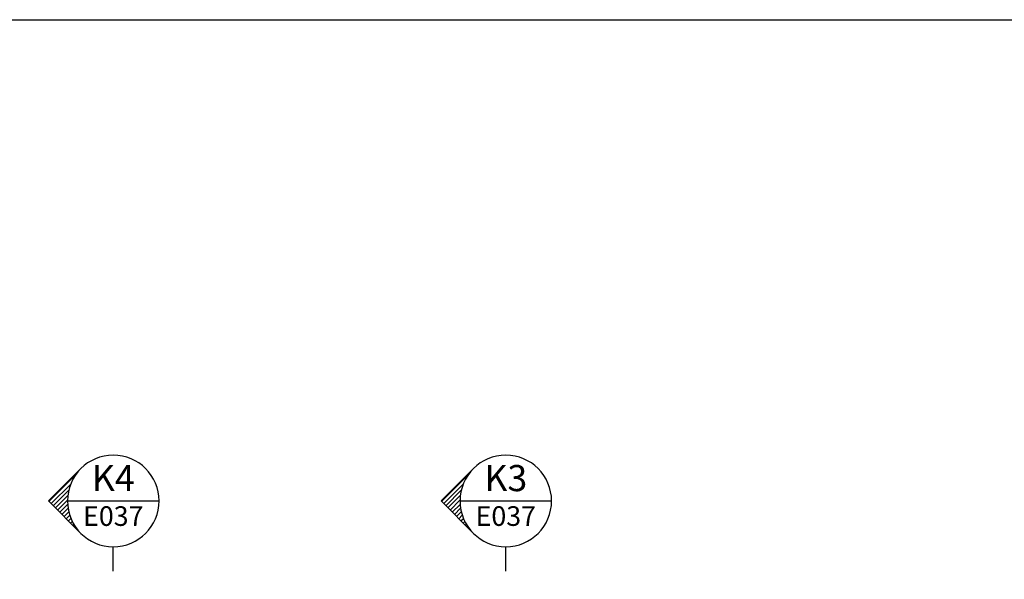
# Model space of a CAD drawing. Units: millimetres. Extents: x 0 to 17471, y 0 to 5577.
# Drawn here: x 2149 to 3654, y 4721 to 5577 of the extents above; entities that cross this region are included whole.
import ezdxf
from ezdxf.enums import TextEntityAlignment as Align

# ---------------------------------------------------------------- set-up
doc = ezdxf.new("R2010")
doc.units = ezdxf.units.MM
doc.header["$LTSCALE"] = 20
doc.header["$MEASUREMENT"] = 0
doc.layers.add('TEXT25', color=7, linetype='Continuous')
doc.styles.add('ARIAL NARROW', font='ARIALN.TTF')

# ---------------------------------------------------------------- blocks, each defined once
blk = doc.blocks.new('*X177')
at = {"color": 0, "linetype": 'Continuous'}
for p, q in [((522.47, 438.33), (526.87, 442.72)), ((522.83, 437.97), (526.03, 441.18)), ((523.18, 437.62), (525.71, 440.15)), ((523.53, 437.27), (525.55, 439.29)), ((523.89, 436.91), (525.5, 438.53)), ((524.24, 436.56), (525.52, 437.84)), ((524.59, 436.21), (525.6, 437.21)), ((524.95, 435.85), (525.72, 436.62)), ((525.3, 435.5), (525.87, 436.07)), ((525.65, 435.15), (526.06, 435.55)), ((526.01, 434.79), (526.28, 435.07)), ((526.36, 434.44), (526.53, 434.61)), ((526.72, 434.08), (526.81, 434.18)), ((527.07, 433.73), (527.11, 433.77)), ((527.42, 433.38), (527.43, 433.38))]:
    blk.add_line(p, q, dxfattribs=at)
blk = doc.blocks.new('WP207 RHS SECTION BUBBLE')
at = {"color": 1, "linetype": 'Continuous'}
for p, q in [((49.5, -20.5), (99, -70)), ((70, -70), (-70, -70)), ((49.5, -119.5), (99, -70)), ((0, -177.3), (0, -140))]:
    blk.add_line(p, q, dxfattribs=at)
blk.add_circle((0, -70), 70, dxfattribs=at)
at = {"color": 1, "linetype": 'Continuous', "xscale": -9.331259720062208, "yscale": 9.331259720062208, "zscale": 9.331259720062208}
blk.add_blockref('*X177', (4973.6, -4160.9), dxfattribs=at)
at = {"layer": 'TEXT25', "color": 7, "style": 'ARIAL NARROW'}
for tag, height, p in [('A', 40, (0, -35)), ('E333', 30, (0, -93.1))]:
    blk.add_attdef(tag, text='', height=height, dxfattribs=at).set_placement(p, align=Align.MIDDLE_CENTER)

msp = doc.modelspace()

# ---------------------------------------------------------------- linework, layer by layer
at = {"color": 5, "linetype": 'Continuous', "ltscale": 10}
msp.add_lwpolyline([(0, 5576.8), (8656.8, 5576.8), (8656.8, 0), (0, 0)], close=True, dxfattribs=at)

# ---------------------------------------------------------------- block references
at = {"color": 1, "linetype": 'Continuous'}
ref = msp.add_blockref('WP207 RHS SECTION BUBBLE', (2291.9, 4911.1), dxfattribs=dict(at, xscale=-1))
ref.add_attrib('A', 'K4', dxfattribs={"layer": 'TEXT25', "color": 7, "height": 40, "style": 'ARIAL NARROW'}).set_placement((2291.9, 4876.1), align=Align.MIDDLE_CENTER)
ref.add_attrib('E333', 'E037', dxfattribs={"layer": 'TEXT25', "color": 7, "height": 30, "style": 'ARIAL NARROW'}).set_placement((2291.9, 4818), align=Align.MIDDLE_CENTER)
ref = msp.add_blockref('WP207 RHS SECTION BUBBLE', (2891.9, 4911.1), dxfattribs=dict(at, xscale=-1))
ref.add_attrib('A', 'K3', dxfattribs={"layer": 'TEXT25', "color": 7, "height": 40, "style": 'ARIAL NARROW'}).set_placement((2891.9, 4876.1), align=Align.MIDDLE_CENTER)
ref.add_attrib('E333', 'E037', dxfattribs={"layer": 'TEXT25', "color": 7, "height": 30, "style": 'ARIAL NARROW'}).set_placement((2891.9, 4818), align=Align.MIDDLE_CENTER)

doc.saveas('drawing.dxf')
